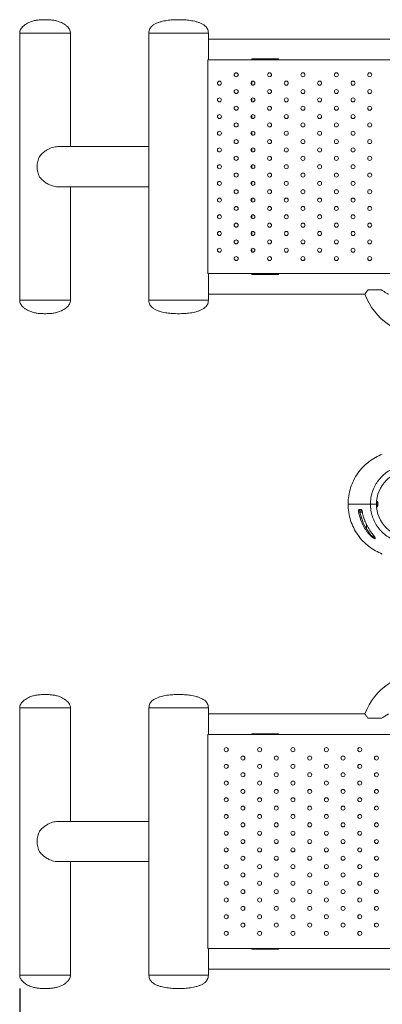
# Model space of a CAD drawing. Units: millimetres. Extents: x 0 to 420, y 0 to 297.
# Drawn here: x 111 to 138, y 44 to 118 of the extents above; entities that cross this region are included whole.
import ezdxf

# ---------------------------------------------------------------- set-up
doc = ezdxf.new("R2010")
doc.units = ezdxf.units.MM
doc.layers.add('标注层', color=7, linetype='Continuous')
doc.styles.add('SLDTEXTSTYLE1', font='CENTURY GOTHIC.TTF', dxfattribs={"width": 0.913})
doc.dimstyles.new('SLDDIMSTYLE2', dxfattribs={"dimtxt": 3.5, "dimasz": 3.302, "dimexe": 0, "dimexo": 0.0625, "dimgap": 0.875, "dimtad": 2, "dimdec": 0, "dimlfac": 20, "dimrnd": 1e-09, "dimzin": 12, "dimdsep": 46, "dimtxsty": 'SLDTEXTSTYLE1', "dimsah": 1, "dimcen": 0.09, "dimadec": 0, "dimazin": 3, "dimtfac": 1, "dimtdec": 0, "dimtofl": 0, "dimtmove": 0, "dimatfit": 3, "dimfxl": 1, "dimfrac": 2, "dimtolj": 1, "dimtzin": 12, "dimarcsym": 0})

# ---------------------------------------------------------------- blocks, each defined once
blk = doc.blocks.new('_D_3')
at = {"layer": '标注层'}
for p, q in [((111.348, 45.555), (111.348, 34.555)), ((188.017, 45.555), (188.017, 34.555)), ((111.348, 35.555), (188.017, 35.555))]:
    blk.add_line(p, q, dxfattribs=at)
for points in [[(111.348, 35.555), (114.65, 35.047), (114.65, 36.063)], [(188.017, 35.555), (184.715, 36.063), (184.715, 35.047)]]:
    blk.add_solid(points, dxfattribs=at)
at = {"layer": '标注层', "insert": (147.453, 40.025, -49.92), "char_height": 3.5, "attachment_point": 1, "style": 'SLDTEXTSTYLE1'}
blk.add_mtext('1533', dxfattribs=at)

msp = doc.modelspace()

# ---------------------------------------------------------------- linework, layer by layer
at = {"color": 7, "linetype": 'Continuous', "lineweight": 15}
for p, q in [((111.345108, 117.054618), (111.345108, 97.054619)), ((114.195107, 117.054618), (111.345108, 117.054618)), ((111.345108, 117.054618), (111.599661, 117.054618)), ((111.599661, 117.054618), (115.14511, 117.054618)), ((115.14511, 117.054618), (114.195107, 117.054618)), ((115.14511, 108.554575), (115.14511, 117.054618)), ((121.020107, 117.054618), (121.020107, 97.054619)), ((121.020107, 117.054618), (121.318202, 117.054618)), ((125.470108, 117.054618), (121.020107, 117.054618)), ((121.318202, 117.054618), (125.470108, 117.054618)), ((125.470108, 115.05462), (125.470108, 117.054618)), ((173.879787, 116.604618), (125.479788, 116.604618)), ((125.479788, 115.804619), (125.479788, 116.604618)), ((125.479788, 115.05462), (125.479788, 115.804619)), ((173.929787, 115.05462), (125.429787, 115.05462)), ((125.429787, 115.05462), (125.429787, 99.054618)), ((128.729787, 115.117118), (128.729787, 115.05462)), ((128.729787, 115.117118), (130.729787, 115.117118)), ((130.729787, 115.117118), (130.729787, 115.05462)), ((128.729787, 113.434524), (128.729787, 113.174716)), ((128.729787, 112.184522), (128.729787, 111.924714)), ((128.729787, 110.934523), (128.729787, 110.674715)), ((128.729787, 109.684521), (128.729787, 109.424714)), ((121.020107, 108.554575), (114.195107, 108.554575)), ((121.020107, 108.554665), (116.795813, 108.554665)), ((128.729787, 108.434522), (128.729787, 108.174715)), ((128.729787, 107.184524), (128.729787, 106.924716)), ((114.195107, 105.554575), (121.020107, 105.554575)), ((115.14511, 97.054619), (115.14511, 105.554575)), ((128.729787, 105.934522), (128.729787, 105.674714)), ((128.729787, 104.684523), (128.729787, 104.424715)), ((128.729787, 103.434523), (128.729787, 103.174715)), ((128.729787, 102.184522), (128.729787, 101.924715)), ((128.729787, 100.934522), (128.729787, 100.674714)), ((125.429787, 99.054618), (173.929787, 99.054618)), ((125.470108, 97.054619), (125.470108, 99.054618)), ((125.479788, 99.054618), (125.479788, 98.304619)), ((128.729787, 99.054618), (128.729787, 98.992119)), ((128.729787, 98.992119), (130.729787, 98.992119)), ((130.729787, 99.054618), (130.729787, 98.992119)), ((125.479788, 98.304619), (125.479788, 97.504619)), ((125.479788, 97.504619), (137.190912, 97.504619)), ((111.345108, 97.054619), (111.599661, 97.054619)), ((111.345108, 97.054619), (114.195107, 97.054619)), ((111.599661, 97.054619), (115.14511, 97.054619)), ((114.195107, 97.054619), (115.14511, 97.054619)), ((121.020107, 97.054619), (121.318202, 97.054619)), ((121.020107, 97.054619), (124.357609, 97.054619)), ((121.318202, 97.054619), (125.470108, 97.054619)), ((124.357609, 97.054619), (125.470108, 97.054619)), ((137.605751, 81.804619), (135.932775, 81.804619)), ((135.932779, 81.804619), (137.605751, 81.804619)), ((138.057779, 81.804619), (137.605751, 81.804619)), ((136.977388, 81.304619), (136.835106, 81.304619)), ((137.216669, 80.492964), (137.260932, 80.394212)), ((111.3481, 66.554618), (111.3481, 46.554619)), ((114.198102, 66.554618), (111.3481, 66.554618)), ((115.148102, 66.554618), (111.3481, 66.554618)), ((115.148102, 66.554618), (114.198102, 66.554618)), ((115.148102, 58.054619), (115.148102, 66.554618)), ((121.023102, 66.554618), (121.023102, 46.554619)), ((125.473101, 66.554618), (121.023102, 66.554618)), ((125.473101, 66.554618), (121.023102, 66.554618)), ((125.473101, 64.554619), (125.473101, 66.554618)), ((137.193905, 66.104618), (125.48278, 66.104618)), ((125.48278, 65.304618), (125.48278, 66.104618)), ((125.48278, 64.554619), (125.48278, 65.304618)), ((125.432779, 64.554619), (125.432779, 48.554617)), ((173.93278, 64.554619), (125.432779, 64.554619)), ((128.73278, 64.617119), (128.73278, 64.554619)), ((128.73278, 64.617119), (130.732779, 64.617119)), ((130.732779, 64.617119), (130.732779, 64.554619)), ((121.023102, 58.054619), (114.198102, 58.054619)), ((114.198102, 55.054617), (121.023102, 55.054617)), ((115.148102, 46.554619), (115.148102, 55.054617)), ((125.432779, 48.554617), (173.93278, 48.554617)), ((125.473101, 46.554619), (125.473101, 48.554617)), ((125.48278, 48.554617), (125.48278, 47.804618)), ((128.73278, 48.554617), (128.73278, 48.492119)), ((128.73278, 48.492119), (130.732779, 48.492119)), ((130.732779, 48.554617), (130.732779, 48.492119)), ((125.48278, 47.804618), (125.48278, 47.00462)), ((115.148102, 46.554619), (111.3481, 46.554619)), ((111.3481, 46.554619), (114.198102, 46.554619)), ((114.198102, 46.554619), (115.148102, 46.554619)), ((125.473101, 46.554619), (121.023102, 46.554619)), ((121.023102, 46.554619), (124.360602, 46.554619)), ((124.360602, 46.554619), (125.473101, 46.554619)), ((125.48278, 47.00462), (173.882779, 47.00462))]:
    msp.add_line(p, q, dxfattribs=at)
at = {"color": 8, "linetype": 'Continuous', "lineweight": 15}
for p, q in [((137.001944, 81.204619), (136.826628, 81.204619)), ((137.005602, 81.186147), (137.007295, 81.186465)), ((137.215784, 80.492582), (137.217297, 80.493227)), ((137.217297, 80.493227), (137.2632, 80.394702)), ((137.307779, 79.968157), (137.307779, 80.299021))]:
    msp.add_line(p, q, dxfattribs=at)
at = {"color": 7, "linetype": 'Continuous', "lineweight": 15, "flags": 128}
for points in [[(136.729874, 81.187399), (136.734454, 81.188214), (136.741792, 81.18952), (136.751664, 81.191277), (136.763777, 81.193433), (136.777769, 81.195923), (136.79322, 81.198673), (136.809671, 81.201601), (136.826628, 81.204619)], [(136.737522, 81.393058), (136.774872, 81.392976), (136.937155, 81.392606)], [(137.307779, 79.968157), (137.293147, 79.958859), (137.278957, 79.949842), (137.26564, 79.941381), (137.2536, 79.93373), (137.243201, 79.927121), (137.234757, 79.921756), (137.228525, 79.917796), (137.224694, 79.915361)]]:
    msp.add_lwpolyline(points, dxfattribs=at)
at = {"color": 7, "linetype": 'Continuous', "lineweight": 15}
for centre in [(127.554787, 113.929619), (130.054787, 113.929619), (132.554787, 113.929619), (135.054787, 113.929619), (137.554787, 113.929619), (126.304787, 113.304619), (127.554787, 112.679619), (128.804787, 113.304619), (130.054787, 112.679619), (131.304787, 113.304619), (132.554787, 112.679619), (133.804787, 113.304619), (135.054787, 112.679619), (136.304787, 113.304619), (137.554787, 112.679619), (126.304787, 112.054619), (128.804787, 112.054619), (131.304787, 112.054619), (133.804787, 112.054619), (136.304787, 112.054619), (127.554787, 111.429619), (130.054787, 111.429619), (132.554787, 111.429619), (135.054787, 111.429619), (137.554787, 111.429619), (126.304787, 110.804619), (128.804787, 110.804619), (131.304787, 110.804619), (133.804787, 110.804619), (136.304787, 110.804619), (127.554787, 110.179619), (130.054787, 110.179619), (132.554787, 110.179619), (135.054787, 110.179619), (137.554787, 110.179619), (126.304787, 109.554619), (127.554787, 108.929619), (128.804787, 109.554619), (130.054787, 108.929619), (131.304787, 109.554619), (132.554787, 108.929619), (133.804787, 109.554619), (135.054787, 108.929619), (136.304787, 109.554619), (137.554787, 108.929619), (126.304787, 108.304619), (128.804787, 108.304619), (131.304787, 108.304619), (133.804787, 108.304619), (136.304787, 108.304619), (127.554787, 107.679619), (130.054787, 107.679619), (132.554787, 107.679619), (135.054787, 107.679619), (137.554787, 107.679619), (126.304787, 107.054619), (128.804787, 107.054619), (131.304787, 107.054619), (133.804787, 107.054619), (136.304787, 107.054619), (127.554787, 106.429619), (130.054787, 106.429619), (132.554787, 106.429619), (135.054787, 106.429619), (137.554787, 106.429619), (126.304787, 105.804619), (128.804787, 105.804619), (131.304787, 105.804619), (133.804787, 105.804619), (136.304787, 105.804619), (126.304787, 104.554619), (127.554787, 105.179619), (128.804787, 104.554619), (130.054787, 105.179619), (131.304787, 104.554619), (132.554787, 105.179619), (133.804787, 104.554619), (135.054787, 105.179619), (136.304787, 104.554619), (137.554787, 105.179619), (127.554787, 103.929619), (130.054787, 103.929619), (132.554787, 103.929619), (135.054787, 103.929619), (137.554787, 103.929619), (126.304787, 103.304619), (128.804787, 103.304619), (131.304787, 103.304619), (133.804787, 103.304619), (136.304787, 103.304619), (127.554787, 102.679619), (130.054787, 102.679619), (132.554787, 102.679619), (135.054787, 102.679619), (137.554787, 102.679619), (126.304787, 102.054619), (128.804787, 102.054619), (131.304787, 102.054619), (133.804787, 102.054619), (136.304787, 102.054619), (126.304787, 100.804619), (127.554787, 101.429619), (128.804787, 100.804619), (130.054787, 101.429619), (131.304787, 100.804619), (132.554787, 101.429619), (133.804787, 100.804619), (135.054787, 101.429619), (136.304787, 100.804619), (137.554787, 101.429619), (127.554787, 100.179619), (130.054787, 100.179619), (132.554787, 100.179619), (135.054787, 100.179619), (137.554787, 100.179619), (126.80778, 63.429619), (129.30778, 63.429619), (131.80778, 63.429619), (134.30778, 63.429619), (136.80778, 63.429619), (128.05778, 62.804619), (130.55778, 62.804619), (133.05778, 62.804619), (135.55778, 62.804619), (138.05778, 62.804619), (126.80778, 62.179619), (129.30778, 62.179619), (131.80778, 62.179619), (134.30778, 62.179619), (136.80778, 62.179619), (128.05778, 61.554619), (130.55778, 61.554619), (133.05778, 61.554619), (135.55778, 61.554619), (138.05778, 61.554619), (126.80778, 60.929619), (128.05778, 60.304619), (129.30778, 60.929619), (130.55778, 60.304619), (131.80778, 60.929619), (133.05778, 60.304619), (134.30778, 60.929619), (135.55778, 60.304619), (136.80778, 60.929619), (138.05778, 60.304619), (126.80778, 59.679619), (129.30778, 59.679619), (131.80778, 59.679619), (134.30778, 59.679619), (136.80778, 59.679619), (128.05778, 59.054619), (130.55778, 59.054619), (133.05778, 59.054619), (135.55778, 59.054619), (138.05778, 59.054619), (126.80778, 58.429619), (129.30778, 58.429619), (131.80778, 58.429619), (134.30778, 58.429619), (136.80778, 58.429619), (128.05778, 57.804619), (130.55778, 57.804619), (133.05778, 57.804619), (135.55778, 57.804619), (138.05778, 57.804619), (126.80778, 57.179619), (129.30778, 57.179619), (131.80778, 57.179619), (134.30778, 57.179619), (136.80778, 57.179619), (126.80778, 55.929619), (128.05778, 56.554619), (129.30778, 55.929619), (130.55778, 56.554619), (131.80778, 55.929619), (133.05778, 56.554619), (134.30778, 55.929619), (135.55778, 56.554619), (136.80778, 55.929619), (138.05778, 56.554619), (128.05778, 55.304619), (130.55778, 55.304619), (133.05778, 55.304619), (135.55778, 55.304619), (138.05778, 55.304619), (126.80778, 54.679619), (129.30778, 54.679619), (131.80778, 54.679619), (134.30778, 54.679619), (136.80778, 54.679619), (128.05778, 54.054619), (130.55778, 54.054619), (133.05778, 54.054619), (135.55778, 54.054619), (138.05778, 54.054619), (126.80778, 53.429619), (129.30778, 53.429619), (131.80778, 53.429619), (134.30778, 53.429619), (136.80778, 53.429619), (126.80778, 52.179619), (128.05778, 52.804619), (129.30778, 52.179619), (130.55778, 52.804619), (131.80778, 52.179619), (133.05778, 52.804619), (134.30778, 52.179619), (135.55778, 52.804619), (136.80778, 52.179619), (138.05778, 52.804619), (128.05778, 51.554619), (130.55778, 51.554619), (133.05778, 51.554619), (135.55778, 51.554619), (138.05778, 51.554619), (126.80778, 50.929619), (129.30778, 50.929619), (131.80778, 50.929619), (134.30778, 50.929619), (136.80778, 50.929619), (128.05778, 50.304619), (130.55778, 50.304619), (133.05778, 50.304619), (135.55778, 50.304619), (138.05778, 50.304619), (126.80778, 49.679619), (129.30778, 49.679619), (131.80778, 49.679619), (134.30778, 49.679619), (136.80778, 49.679619)]:
    msp.add_circle(centre, 0.15, dxfattribs=at)
for centre, radius, start, end in [((114.339435, 107.054575), 1.6942, 152.79310282, 207.20689718), ((141.679787, 99.204619), 4.8, 200.72597114, 270), ((140.55778, 81.804619), 2.5, 90, 270), ((136.835855, 81.403502), 0.098886, 186.06232089, 269.56561002), ((141.68278, 64.404619), 4.8, 90, 159.27693907), ((114.342431, 56.554618), 1.694204, 152.79314661, 207.20685339)]:
    msp.add_arc(centre, radius, start, end, dxfattribs=at)
at = {"color": 8, "linetype": 'Continuous', "lineweight": 15}
msp.add_arc((137.037185, 81.404362), 0.100718, 186.70274309, 222.4300557, dxfattribs=at)
at = {"color": 7, "linetype": 'Continuous', "lineweight": 15}
msp.add_ellipse((116.795812, 107.054663), major_axis=(0, 1.5), ratio=0.577350269, start_param=6.272292625, end_param=6.294077989, dxfattribs=at)
for points, knots in [([(113.245107, 118.05462), (113.146455, 118.053467), (112.951567, 118.051191), (112.662827, 118.024632), (112.381526, 117.97121), (112.139101, 117.892068), (111.934151, 117.795807), (111.763158, 117.693167), (111.616217, 117.580374), (111.49938, 117.460195), (111.415525, 117.338501), (111.356572, 117.201963), (111.348958, 117.10411), (111.345108, 117.054618)], [0, 0, 0, 0, 0.12643543, 0.249774306, 0.371174363, 0.492762065, 0.575527748, 0.660968133, 0.747962785, 0.812244152, 0.874953796, 0.936753266, 1, 1, 1, 1]), ([(115.14511, 117.054618), (115.141259, 117.10411), (115.133647, 117.201964), (115.074688, 117.338499), (114.990838, 117.460196), (114.874, 117.580374), (114.727059, 117.693167), (114.556066, 117.795807), (114.351114, 117.892067), (114.108689, 117.97121), (113.827389, 118.024632), (113.538649, 118.051191), (113.34376, 118.053467), (113.245107, 118.05462)], [0, 0, 0, 0, 0.063246674, 0.125046566, 0.187755435, 0.252036741, 0.339031312, 0.424471617, 0.507238375, 0.628825962, 0.750224656, 0.873563415, 1, 1, 1, 1]), ([(123.24511, 118.05462), (123.096219, 118.053034), (122.802369, 118.049905), (122.36095, 118.00585), (121.996352, 117.929583), (121.705972, 117.840033), (121.494977, 117.75071), (121.31974, 117.642958), (121.186148, 117.519797), (121.09305, 117.386953), (121.030902, 117.229037), (121.02381, 117.11445), (121.020107, 117.054618)], [0, 0, 0, 0, 0.1668541451, 0.329301121, 0.4964133632, 0.5834290111, 0.669609886, 0.7526305588, 0.8126740558, 0.8719923953, 0.9331607618, 1, 1, 1, 1]), ([(125.470108, 117.054618), (125.466405, 117.11445), (125.459315, 117.229038), (125.397164, 117.386952), (125.304069, 117.519798), (125.170474, 117.642957), (124.99524, 117.750711), (124.784244, 117.840033), (124.493864, 117.929583), (124.129267, 118.00585), (123.687848, 118.049905), (123.394, 118.053034), (123.24511, 118.05462)], [0, 0, 0, 0, 0.0668392646, 0.1280079133, 0.1873260157, 0.2473700003, 0.3303903157, 0.4165713079, 0.5035870742, 0.6706995439, 0.833146741, 1, 1, 1, 1]), ([(114.195107, 108.554575), (114.13227, 108.551622), (114.004502, 108.545618), (113.804932, 108.498008), (113.605739, 108.42471), (113.39302, 108.317281), (113.171217, 108.168342), (112.977247, 107.999032), (112.873448, 107.877074), (112.832679, 107.829172)], [0, 0, 0, 0, 0.130455239, 0.265260779, 0.395607182, 0.529158646, 0.703912002, 0.883704265, 1, 1, 1, 1]), ([(112.832679, 106.279978), (112.873043, 106.232444), (112.9542, 106.136871), (113.119743, 105.984098), (113.333832, 105.825383), (113.574164, 105.696809), (113.799242, 105.612178), (113.994394, 105.568662), (114.129168, 105.550059), (114.191382, 105.555127), (114.194737, 105.555401)], [0, 0, 0, 0, 0.115285381, 0.231792258, 0.413785755, 0.601990223, 0.730995682, 0.863509356, 0.992637897, 1, 1, 1, 1]), ([(137.192418, 97.506799), (137.191981, 97.506167), (137.190319, 97.50376), (137.199533, 97.517102), (137.218526, 97.544514), (137.248404, 97.587396), (137.28784, 97.643566), (137.337404, 97.713433), (137.38376, 97.778001), (137.413104, 97.818385), (137.421266, 97.829618)], [0, 0, 0, 0, 0.049781878, 0.189698652, 0.333614929, 0.475377963, 0.620527507, 0.777653451, 0.938154712, 1, 1, 1, 1]), ([(137.421266, 97.829618), (137.425958, 97.829618), (137.468299, 97.829618), (137.553864, 97.829618), (137.68552, 97.829618), (137.825613, 97.829618), (137.972651, 97.829618), (138.120392, 97.829618), (138.279617, 97.829618), (138.378539, 97.829618), (138.43402, 97.829618)], [0, 0, 0, 0, 0.01592943, 0.143756303, 0.271611202, 0.405779958, 0.539970007, 0.680344587, 0.820718548, 1, 1, 1, 1]), ([(138.43402, 97.829618), (138.497992, 97.787954), (138.594969, 97.724793), (138.716197, 97.650607), (138.812308, 97.593294), (138.888382, 97.549588), (138.9376, 97.521886), (138.964981, 97.506671), (138.964427, 97.506983), (138.964157, 97.507134)], [0, 0, 0, 0, 0.264802846, 0.401422984, 0.53791576, 0.722637199, 0.814725937, 0.909729472, 1, 1, 1, 1]), ([(111.345108, 97.054619), (111.348959, 97.005127), (111.356572, 96.907275), (111.415524, 96.770736), (111.499381, 96.649043), (111.616217, 96.528863), (111.763158, 96.416069), (111.934152, 96.313433), (112.1391, 96.217166), (112.381527, 96.138027), (112.662827, 96.084607), (112.951567, 96.058045), (113.146455, 96.05577), (113.245107, 96.054618)], [0, 0, 0, 0, 0.063246113, 0.125046184, 0.187755313, 0.25203715, 0.339031818, 0.424471889, 0.507238128, 0.628825651, 0.750225607, 0.873564564, 1, 1, 1, 1]), ([(113.245107, 96.054618), (113.34376, 96.05577), (113.538649, 96.058045), (113.827389, 96.084607), (114.108689, 96.138027), (114.351115, 96.217167), (114.556065, 96.313432), (114.72706, 96.416069), (114.874, 96.528863), (114.990837, 96.649042), (115.074689, 96.770738), (115.133646, 96.907274), (115.141259, 97.005127), (115.14511, 97.054619)], [0, 0, 0, 0, 0.12643659, 0.249775432, 0.371174024, 0.492761433, 0.575528746, 0.660968737, 0.747963323, 0.8122451, 0.874953454, 0.936753946, 1, 1, 1, 1]), ([(121.020107, 97.054619), (121.02381, 96.994787), (121.030903, 96.8802), (121.093049, 96.722284), (121.186147, 96.58944), (121.319741, 96.46628), (121.494976, 96.358528), (121.705972, 96.269205), (121.996352, 96.179655), (122.360949, 96.103386), (122.802369, 96.059331), (123.096219, 96.056203), (123.24511, 96.054618)], [0, 0, 0, 0, 0.066838706, 0.128007612, 0.18732597, 0.247369105, 0.330389803, 0.416570705, 0.50358638, 0.67069879, 0.833145817, 1, 1, 1, 1]), ([(123.24511, 96.054618), (123.394, 96.056203), (123.687848, 96.059331), (124.129267, 96.103386), (124.493864, 96.179655), (124.784244, 96.269205), (124.99524, 96.358527), (125.170474, 96.466282), (125.304069, 96.589439), (125.397165, 96.722285), (125.459314, 96.880199), (125.466405, 96.994787), (125.470108, 97.054619)], [0, 0, 0, 0, 0.166853297, 0.329300545, 0.496413182, 0.583428976, 0.669609995, 0.752630336, 0.812673959, 0.87199208, 0.933161268, 1, 1, 1, 1]), ([(137.605751, 81.804619), (137.605751, 81.959824), (137.618041, 82.113944), (137.654717, 82.343515), (137.67, 82.419768), (137.697641, 82.533733), (137.70766, 82.571702), (137.729107, 82.646836), (137.740552, 82.684078), (137.801335, 82.868677), (137.861262, 83.011248), (137.967788, 83.217586), (138.006086, 83.285105), (138.088394, 83.417561), (138.132556, 83.48266), (138.271376, 83.670583), (138.372906, 83.787208), (138.5383, 83.949521), (138.595627, 84.001509), (138.684973, 84.076258), (138.715315, 84.100634), (138.777138, 84.148289), (138.808694, 84.171619), (138.968288, 84.284698), (139.101618, 84.363847), (139.309774, 84.466242), (139.380528, 84.497636), (139.488737, 84.540566), (139.525154, 84.554182), (139.580308, 84.57355), (139.59878, 84.57983), (139.635902, 84.592034), (139.654627, 84.597981), (139.673292, 84.603703)], [0, 0, 0, 0, 0.125, 0.125, 0.1875, 0.1875, 0.21875, 0.21875, 0.25, 0.25, 0.375, 0.375, 0.4375, 0.4375, 0.5, 0.5, 0.625, 0.625, 0.6875, 0.6875, 0.71875, 0.71875, 0.75, 0.75, 0.875, 0.875, 0.9375, 0.9375, 0.96875, 0.96875, 0.984375, 0.984375, 1, 1, 1, 1]), ([(135.932775, 81.804631), (135.932775, 81.804627), (135.932774, 81.597867), (135.964933, 81.184351), (136.107903, 80.580821), (136.340501, 80.009906), (136.654631, 79.485861), (137.039764, 79.020697), (137.483609, 78.623782), (137.972853, 78.301637), (138.320166, 78.139196), (138.496882, 78.071229)], [0.50000000002, 0.50000000002, 0.50000000002, 0.50000000002, 0.50000017642, 0.5086110189, 0.51722186137, 0.52583270385, 0.53444354633, 0.54305438881, 0.55166523128, 0.56027607376, 0.56888691622, 0.56888691622, 0.56888691622, 0.56888691622]), ([(139.673292, 79.005534), (139.654658, 79.011247), (139.635944, 79.01719), (139.598819, 79.029394), (139.580332, 79.035679), (139.525092, 79.055077), (139.488562, 79.068735), (139.379859, 79.111877), (139.308571, 79.143524), (139.203419, 79.195345), (139.168617, 79.213374), (139.100048, 79.250652), (139.06624, 79.269921), (138.966222, 79.329585), (138.901417, 79.371836), (138.712546, 79.505915), (138.593997, 79.605033), (138.427409, 79.768554), (138.373595, 79.82577), (138.271568, 79.94332), (138.223155, 80.003819), (138.085582, 80.1904), (138.004049, 80.321539), (137.914951, 80.493964), (137.897777, 80.528877), (137.864739, 80.599571), (137.848852, 80.635416), (137.803569, 80.743357), (137.776426, 80.81609), (137.703949, 81.036563), (137.66751, 81.186561), (137.630627, 81.416071), (137.621309, 81.493345), (137.608831, 81.649396), (137.605751, 81.727143), (137.605751, 81.804619)], [0, 0, 0, 0, 0.015625, 0.015625, 0.03125, 0.03125, 0.0625, 0.0625, 0.125, 0.125, 0.15625, 0.15625, 0.1875, 0.1875, 0.25, 0.25, 0.375, 0.375, 0.4375, 0.4375, 0.5, 0.5, 0.625, 0.625, 0.65625, 0.65625, 0.6875, 0.6875, 0.75, 0.75, 0.875, 0.875, 0.9375, 0.9375, 1, 1, 1, 1]), ([(138.150443, 81.6912), (138.147394, 81.673832), (138.141299, 81.639105), (138.128384, 81.609464), (138.114403, 81.600889), (138.100537, 81.616123), (138.088573, 81.653438), (138.079941, 81.708206), (138.075566, 81.77335), (138.075763, 81.841142), (138.080365, 81.904377), (138.088873, 81.95675), (138.100496, 81.992814), (138.114115, 82.008193), (138.128247, 82.000344), (138.141173, 81.969549), (138.151218, 81.919525), (138.157175, 81.856695), (138.1584, 81.78909), (138.155599, 81.732122), (138.151843, 81.702309), (138.150443, 81.6912)], [0, 0, 0, 0, 0.053962088, 0.107894046, 0.162601532, 0.217897073, 0.273072421, 0.327464778, 0.380783191, 0.433221477, 0.485334447, 0.537783987, 0.591086718, 0.645428232, 0.700565295, 0.755881061, 0.810642938, 0.864346135, 0.916993343, 0.969070567, 1, 1, 1, 1]), ([(136.737522, 81.393058), (136.735004, 81.393064), (136.732673, 81.391729), (136.728389, 81.386404), (136.72644, 81.382377), (136.723109, 81.371957), (136.721701, 81.365535), (136.719468, 81.350223), (136.718679, 81.34158), (136.717773, 81.322407), (136.717661, 81.311741), (136.718174, 81.289262), (136.718787, 81.277441), (136.720757, 81.25266), (136.722121, 81.239709), (136.725495, 81.213779), (136.727513, 81.200665), (136.729873, 81.187399)], [0, 0, 0, 0, 0.125, 0.125, 0.25, 0.25, 0.375, 0.375, 0.5, 0.5, 0.625, 0.625, 0.75, 0.75, 0.875, 0.875, 1, 1, 1, 1]), ([(137.224693, 79.915361), (137.100927, 80.110211), (136.998174, 80.313877), (136.874249, 80.632049), (136.838016, 80.740236), (136.775951, 80.960974), (136.75009, 81.073765), (136.729873, 81.187399)], [0, 0, 0, 0, 0.5, 0.5, 0.75, 0.75, 1, 1, 1, 1]), ([(136.835106, 81.304619), (136.831927, 81.303951), (136.824958, 81.302488), (136.817379, 81.289335), (136.814123, 81.26668), (136.816682, 81.236766), (136.823288, 81.215415), (136.826628, 81.204619)], [0, 0, 0, 0, 0.174210653, 0.382031311, 0.584728152, 0.790001489, 1, 1, 1, 1]), ([(136.826629, 81.204619), (136.846288, 81.094158), (136.871435, 80.984517), (136.931786, 80.769947), (136.967019, 80.664784), (137.087521, 80.355511), (137.187435, 80.157546), (137.30778, 79.968157)], [0, 0, 0, 0, 0.25, 0.25, 0.5, 0.5, 1, 1, 1, 1]), ([(137.007294, 81.186465), (137.002226, 81.213442), (136.996577, 81.240128), (136.987761, 81.276967), (136.984717, 81.288908), (136.978576, 81.311281), (136.975502, 81.321646), (136.969305, 81.340729), (136.966151, 81.349507), (136.959989, 81.364653), (136.956959, 81.371107), (136.950961, 81.381702), (136.948008, 81.385786), (136.942405, 81.391202), (136.939721, 81.3926), (136.937155, 81.392606)], [0, 0, 0, 0, 0.25, 0.25, 0.375, 0.375, 0.5, 0.5, 0.625, 0.625, 0.75, 0.75, 0.875, 0.875, 1, 1, 1, 1]), ([(136.965257, 81.338206), (136.965147, 81.338381), (136.964679, 81.339133), (136.96763, 81.33345), (136.973115, 81.31925), (136.982052, 81.290272), (136.988961, 81.264955), (136.992271, 81.249515), (136.9923, 81.249381)], [0, 0, 0, 0, 0.0439856751, 0.188427641, 0.3974186418, 0.6807010558, 0.9972214756, 1, 1, 1, 1]), ([(136.9923, 81.249381), (136.996014, 81.233231), (137.000777, 81.212527), (137.00458, 81.190893), (137.005417, 81.186133)], [0, 0, 0, 0, 0.779979119, 1, 1, 1, 1]), ([(137.006937, 81.186413), (137.018237, 81.128134), (137.044093, 80.994776), (137.103334, 80.790683), (137.162463, 80.617611), (137.205206, 80.520351), (137.217152, 80.493169)], [0, 0, 0, 0, 0.245201066, 0.561086003, 0.877332731, 1, 1, 1, 1]), ([(137.007294, 81.186465), (137.029665, 81.067396), (137.058508, 80.949531), (137.128579, 80.718247), (137.169825, 80.604692), (137.217297, 80.493227)], [0, 0, 0, 0, 0.5, 0.5, 1, 1, 1, 1]), ([(137.2632, 80.394702), (137.283068, 80.350957), (137.337856, 80.230321), (137.442722, 80.04142), (137.558975, 79.851971), (137.652167, 79.713774), (137.698617, 79.648565), (137.714823, 79.625815)], [0, 0, 0, 0, 0.156636546, 0.43196308, 0.706000623, 0.897426696, 1, 1, 1, 1]), ([(137.708941, 79.631128), (137.72348, 79.610606), (137.75776, 79.562218), (137.80679, 79.494209), (137.851779, 79.430789), (137.88799, 79.378551), (137.912061, 79.339941), (137.925877, 79.314285), (137.930917, 79.300772), (137.930711, 79.301629), (137.93065, 79.301881)], [0, 0, 0, 0, 0.128984139, 0.304118343, 0.467070892, 0.602451256, 0.742969646, 0.861279529, 0.959238264, 1, 1, 1, 1]), ([(113.248099, 67.554619), (113.149447, 67.553467), (112.954559, 67.551192), (112.66582, 67.52463), (112.38452, 67.47121), (112.142092, 67.392072), (111.937144, 67.295804), (111.76615, 67.193168), (111.619209, 67.080374), (111.502372, 66.960195), (111.41852, 66.838499), (111.359563, 66.701963), (111.35195, 66.60411), (111.3481, 66.554618)], [0, 0, 0, 0, 0.126435471, 0.249774463, 0.371173202, 0.492761968, 0.57552823, 0.660968325, 0.747963017, 0.812244872, 0.874953301, 0.936753869, 1, 1, 1, 1]), ([(115.148102, 66.554618), (115.144251, 66.60411), (115.136638, 66.701963), (115.077682, 66.838499), (114.993829, 66.960195), (114.876992, 67.080374), (114.730052, 67.193168), (114.559058, 67.295804), (114.354109, 67.392072), (114.111681, 67.47121), (113.830381, 67.52463), (113.541641, 67.551192), (113.346752, 67.553467), (113.248099, 67.554619)], [0, 0, 0, 0, 0.06324605, 0.125046539, 0.187754889, 0.252036663, 0.339031243, 0.42447123, 0.507237386, 0.628825997, 0.750224582, 0.873563417, 1, 1, 1, 1]), ([(123.248102, 67.554619), (123.099211, 67.553034), (122.805361, 67.549906), (122.363942, 67.505851), (121.999344, 67.429582), (121.708964, 67.340032), (121.497969, 67.250711), (121.322736, 67.142954), (121.189139, 67.0198), (121.096046, 66.886951), (121.033893, 66.729038), (121.026804, 66.61445), (121.023102, 66.554618)], [0, 0, 0, 0, 0.1668542658, 0.3293013732, 0.4964138659, 0.5834295842, 0.6696105288, 0.7526303278, 0.8126743042, 0.8719920559, 0.93316139, 1, 1, 1, 1]), ([(125.473101, 66.554618), (125.469398, 66.61445), (125.462306, 66.729037), (125.400159, 66.886952), (125.307063, 67.019798), (125.173467, 67.142956), (124.998232, 67.25071), (124.787236, 67.340032), (124.496856, 67.429582), (124.13226, 67.505851), (123.690841, 67.549906), (123.396993, 67.553034), (123.248102, 67.554619)], [0, 0, 0, 0, 0.066838774, 0.128007742, 0.187325843, 0.247369445, 0.330390228, 0.416571218, 0.503586982, 0.670699562, 0.833145647, 1, 1, 1, 1]), ([(137.424259, 65.779619), (137.400907, 65.81186), (137.353605, 65.877168), (137.294006, 65.961147), (137.24473, 66.031339), (137.21247, 66.077762), (137.195597, 66.102167), (137.195466, 66.102358), (137.195411, 66.102438)], [0, 0, 0, 0, 0.180060893, 0.364727946, 0.545044398, 0.732288442, 0.888233954, 1, 1, 1, 1]), ([(138.437013, 65.779619), (138.407751, 65.779619), (138.336984, 65.779619), (138.213633, 65.779619), (138.068222, 65.779619), (137.916447, 65.779619), (137.763039, 65.779619), (137.615005, 65.779619), (137.502466, 65.779619), (137.442192, 65.779619), (137.424259, 65.779619)], [0, 0, 0, 0, 0.096419009, 0.233181256, 0.369952874, 0.512863352, 0.655753484, 0.797818915, 0.939846708, 1, 1, 1, 1]), ([(138.967153, 66.102106), (138.968368, 66.102779), (138.973002, 66.105346), (138.943651, 66.089093), (138.896747, 66.062657), (138.829911, 66.024344), (138.735861, 65.968861), (138.600166, 65.885953), (138.496911, 65.818657), (138.437013, 65.779619)], [0, 0, 0, 0, 0.049699518, 0.189589738, 0.292157887, 0.397559369, 0.572596863, 0.752063904, 1, 1, 1, 1]), ([(114.198102, 58.054619), (114.135264, 58.051667), (114.007494, 58.045665), (113.807924, 57.998049), (113.608731, 57.924752), (113.396012, 57.817326), (113.174209, 57.668386), (112.98024, 57.499075), (112.876441, 57.377117), (112.835671, 57.329215)], [0, 0, 0, 0, 0.130456597, 0.265262313, 0.395608516, 0.529159368, 0.703912456, 0.883704444, 1, 1, 1, 1]), ([(112.835671, 55.780021), (112.876035, 55.732487), (112.957192, 55.636914), (113.122735, 55.484141), (113.336824, 55.325427), (113.577157, 55.196855), (113.802234, 55.112221), (113.997386, 55.068705), (114.13216, 55.050105), (114.194374, 55.055172), (114.197729, 55.055446)], [0, 0, 0, 0, 0.115284804, 0.231791781, 0.413785436, 0.60198964, 0.73099552, 0.863509309, 0.99263789, 1, 1, 1, 1]), ([(111.3481, 46.554619), (111.35195, 46.505127), (111.359563, 46.407274), (111.418521, 46.270738), (111.502371, 46.149041), (111.61921, 46.028863), (111.76615, 45.91607), (111.937143, 45.813431), (112.142094, 45.717169), (112.38452, 45.638028), (112.66582, 45.584605), (112.954559, 45.558047), (113.149447, 45.55577), (113.248099, 45.554617)], [0, 0, 0, 0, 0.063246751, 0.125046718, 0.187755664, 0.252037047, 0.339031724, 0.424472133, 0.507237839, 0.628826784, 0.750225625, 0.873564535, 1, 1, 1, 1]), ([(113.248099, 45.554617), (113.346752, 45.55577), (113.541641, 45.558047), (113.830382, 45.584605), (114.111682, 45.638028), (114.354108, 45.717169), (114.559059, 45.813431), (114.730051, 45.91607), (114.876992, 46.028863), (114.99383, 46.149041), (115.077681, 46.270738), (115.136639, 46.407274), (115.144251, 46.505127), (115.148102, 46.554619)], [0, 0, 0, 0, 0.126436578, 0.24977533, 0.371174017, 0.492762807, 0.575528407, 0.660968708, 0.747963273, 0.812244576, 0.874953441, 0.936753329, 1, 1, 1, 1]), ([(121.023102, 46.554619), (121.026804, 46.494787), (121.033892, 46.380199), (121.096046, 46.222286), (121.189139, 46.089438), (121.322736, 45.966282), (121.497969, 45.858526), (121.708964, 45.769205), (121.999344, 45.679654), (122.363942, 45.603387), (122.805361, 45.559332), (123.099211, 45.556203), (123.248102, 45.554617)], [0, 0, 0, 0, 0.066839142, 0.128007937, 0.18732567, 0.247370009, 0.330389782, 0.416570699, 0.50358639, 0.670698716, 0.833145772, 1, 1, 1, 1]), ([(123.248102, 45.554617), (123.396993, 45.556203), (123.690841, 45.559332), (124.13226, 45.603387), (124.496857, 45.679654), (124.787236, 45.769204), (124.998232, 45.858527), (125.173468, 45.96628), (125.307062, 46.089439), (125.400158, 46.222285), (125.462306, 46.3802), (125.469398, 46.494787), (125.473101, 46.554619)], [0, 0, 0, 0, 0.166854315, 0.329300349, 0.496412762, 0.583428498, 0.669609461, 0.752630219, 0.812674183, 0.871992265, 0.933160694, 1, 1, 1, 1])]:
    msp.add_open_spline(points, degree=3, knots=knots, dxfattribs=at)
msp.add_open_spline([(138.496882, 85.538008), (138.320166, 85.470041), (137.972853, 85.3076), (137.483609, 84.985455), (137.039764, 84.58854), (136.654631, 84.123376), (136.340501, 83.599331), (136.107903, 83.028417), (135.964933, 82.424886), (135.932775, 82.011374), (135.932775, 81.804619)], degree=3, dxfattribs=at)
at = {"color": 8, "linetype": 'Continuous', "lineweight": 15}
for points, knots in [([(137.714823, 79.625815), (137.729007, 79.605682), (137.773948, 79.541898), (137.843708, 79.447131), (137.906428, 79.358311), (137.944727, 79.297125), (137.964729, 79.256477), (137.969602, 79.22855), (137.958982, 79.214914), (137.933698, 79.215504), (137.887114, 79.231421), (137.802665, 79.279851), (137.688022, 79.368126), (137.575592, 79.47228), (137.461765, 79.593027), (137.341399, 79.740169), (137.263615, 79.856934), (137.224694, 79.915361)], [0, 0, 0, 0, 0.037637045, 0.119243269, 0.200639894, 0.250983507, 0.301275972, 0.351645024, 0.401971898, 0.446219528, 0.490473374, 0.574221468, 0.66451782, 0.735175495, 0.805954014, 0.902902222, 1, 1, 1, 1]), ([(137.307779, 79.968157), (137.339817, 79.912291), (137.404387, 79.799694), (137.504929, 79.657235), (137.601049, 79.53894), (137.695264, 79.438072), (137.792626, 79.351507), (137.87749, 79.296053), (137.926989, 79.281702), (137.928313, 79.303352), (137.92884, 79.311974)], [0, 0, 0, 0, 0.152155213, 0.306665518, 0.414383884, 0.524552816, 0.660458066, 0.784515656, 0.914181177, 1, 1, 1, 1])]:
    msp.add_open_spline(points, degree=3, knots=knots, dxfattribs=at)

# ---------------------------------------------------------------- dimensions: what is measured, and where the dimension line sits
at = {"layer": '标注层'}
dim = msp.add_linear_dim(base=(188.017458, 35.554619), p1=(111.348101, 46.554619), p2=(188.017458, 46.554619), dimstyle='SLDDIMSTYLE2', dxfattribs=at)
dim.commit()
dim.dimension.update_dxf_attribs({"geometry": '_D_3', "text_midpoint": (154.046799, 35.554619), "dimtype": 160})

doc.saveas('drawing.dxf')
